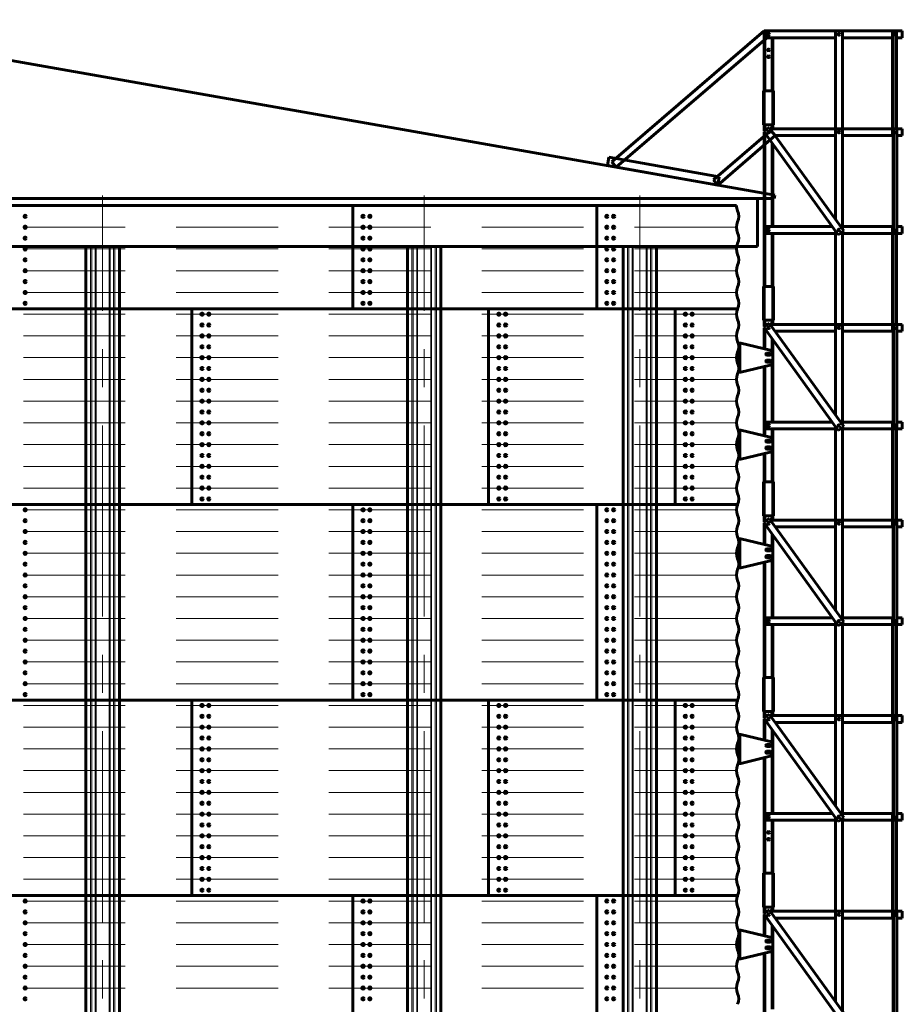
# Model space of a CAD drawing. Units: millimetres. Extents: x 0 to 420, y 0 to 297.
# Drawn here: x 164 to 199, y 219 to 257 of the extents above; entities that cross this region are included whole.
import ezdxf

# ---------------------------------------------------------------- set-up
doc = ezdxf.new("R2010")
doc.units = ezdxf.units.MM
for name, pattern in [('K5LT_AXLED', [12, 7.5, -1.5, 1.5, -1.5]), ('K5LT_BASIC', [0]), ('K5LT_DASHED', [6, 4, -2]), ('K5LT_THIN', [0])]:
    doc.linetypes.add(name, pattern=pattern)
doc.layers.add('Системный слой', color=7, linetype='Continuous')

# ---------------------------------------------------------------- blocks, each defined once
blk = doc.blocks.new('U2')
at = {"layer": 'Системный слой', "color": 5, "linetype": 'K5LT_BASIC', "lineweight": 60}
for p, q in [((187.356, 251.899), (193.347, 257.044)), ((193.52, 256.842), (187.529, 251.696)), ((193.347, 257.044), (193.52, 256.842)), ((187.529, 251.696), (187.356, 251.899))]:
    blk.add_line(p, q, dxfattribs=at)
blk = doc.blocks.new('U3')
at = {"layer": 'Системный слой', "color": 5, "linetype": 'K5LT_BASIC', "lineweight": 60}
for p, q in [((191.349, 251.194), (193.599, 253.139)), ((193.774, 252.937), (191.523, 250.992)), ((193.599, 253.139), (193.774, 252.937)), ((191.523, 250.992), (191.349, 251.194))]:
    blk.add_line(p, q, dxfattribs=at)
blk = doc.blocks.new('U1')
at = {"layer": 'Системный слой', "color": 5, "linetype": 'K5LT_BASIC', "lineweight": 60}
for p, q in [((193.347, 254.697), (193.347, 257.044)), ((193.347, 257.044), (196.147, 257.044)), ((193.413, 257.044), (193.413, 256.777)), ((193.413, 256.777), (196.147, 256.777)), ((193.68, 256.777), (193.68, 254.697)), ((196.413, 257.044), (196.147, 257.044)), ((196.147, 257.044), (196.147, 253.204)), ((196.413, 253.204), (196.413, 257.044)), ((196.413, 257.044), (198.385, 257.044)), ((196.413, 256.777), (198.385, 256.777)), ((198.402, 257.044), (198.385, 257.044)), ((198.385, 257.044), (198.385, 252.937)), ((198.402, 257.044), (198.402, 252.937)), ((198.535, 257.044), (198.402, 257.044)), ((198.535, 253.204), (198.535, 257.044)), ((198.535, 257.044), (198.767, 257.044)), ((198.535, 256.777), (198.767, 256.777)), ((198.767, 257.044), (198.767, 256.777)), ((193.387, 254.697), (193.313, 254.697)), ((193.313, 253.364), (193.313, 254.697)), ((193.313, 254.697), (193.313, 253.364)), ((193.387, 254.697), (193.64, 254.697)), ((193.713, 254.697), (193.64, 254.697)), ((193.713, 254.697), (193.713, 253.364)), ((193.713, 254.697), (193.713, 253.364)), ((193.313, 253.364), (193.387, 253.364)), ((193.543, 253.257), (193.327, 253.101)), ((193.347, 253.115), (193.347, 253.364)), ((193.387, 253.364), (193.64, 253.364)), ((193.413, 253.204), (193.413, 253.163)), ((193.413, 253.204), (193.47, 253.204)), ((196.466, 249.2), (193.543, 253.257)), ((193.582, 253.204), (196.147, 253.204)), ((193.64, 253.364), (193.713, 253.364)), ((193.68, 253.364), (193.68, 253.204)), ((196.413, 253.204), (196.147, 253.204)), ((196.147, 253.204), (196.147, 249.644)), ((196.413, 253.204), (198.385, 253.204)), ((196.413, 249.274), (196.413, 253.204)), ((198.419, 253.204), (198.402, 253.204)), ((198.402, 253.204), (198.402, 249.097)), ((198.419, 253.204), (198.419, 249.097)), ((198.553, 253.204), (198.419, 253.204)), ((198.553, 249.097), (198.553, 253.204)), ((198.553, 253.204), (198.767, 253.204)), ((198.767, 253.204), (198.767, 252.937)), ((193.327, 253.101), (196.25, 249.044)), ((193.347, 247.017), (193.347, 253.074)), ((193.413, 252.981), (193.413, 252.937)), ((193.413, 252.937), (193.445, 252.937)), ((193.774, 252.937), (196.147, 252.937)), ((196.413, 252.937), (198.385, 252.937)), ((198.402, 252.937), (198.385, 252.937)), ((198.553, 252.937), (198.767, 252.937)), ((193.68, 252.611), (193.68, 249.364)), ((187.19, 251.756), (187.248, 252.084)), ((187.248, 252.084), (191.581, 251.32)), ((187.19, 251.756), (191.523, 250.992)), ((191.523, 250.992), (191.581, 251.32)), ((193.413, 249.364), (193.413, 249.097)), ((193.413, 249.364), (196.02, 249.364)), ((196.413, 249.364), (198.385, 249.364)), ((198.402, 249.364), (198.385, 249.364)), ((198.385, 249.364), (198.385, 245.257)), ((198.402, 249.364), (198.402, 245.257)), ((198.553, 249.364), (198.767, 249.364)), ((198.767, 249.364), (198.767, 249.097)), ((193.413, 249.097), (196.147, 249.097)), ((193.68, 249.097), (193.68, 247.017)), ((196.147, 249.188), (196.147, 249.097)), ((196.147, 249.097), (196.147, 245.524)), ((196.147, 249.097), (196.212, 249.097)), ((196.25, 249.044), (196.466, 249.2)), ((196.323, 249.097), (196.413, 249.097)), ((196.413, 249.097), (196.413, 249.162)), ((196.413, 245.524), (196.413, 249.097)), ((196.413, 249.097), (198.385, 249.097)), ((198.419, 249.097), (198.402, 249.097)), ((198.419, 249.097), (198.553, 249.097)), ((198.535, 245.524), (198.535, 249.097)), ((198.553, 249.097), (198.767, 249.097)), ((193.387, 247.017), (193.313, 247.017)), ((193.313, 245.684), (193.313, 247.017)), ((193.313, 247.017), (193.313, 245.684)), ((193.387, 247.017), (193.64, 247.017)), ((193.713, 247.017), (193.64, 247.017)), ((193.713, 247.017), (193.713, 245.684)), ((193.713, 247.017), (193.713, 245.684)), ((193.313, 245.684), (193.387, 245.684)), ((193.543, 245.577), (193.327, 245.421)), ((193.347, 245.435), (193.347, 245.684)), ((193.387, 245.684), (193.64, 245.684)), ((193.413, 245.524), (193.413, 245.483)), ((193.413, 245.524), (193.47, 245.524)), ((196.466, 241.52), (193.543, 245.577)), ((193.582, 245.524), (196.147, 245.524)), ((193.64, 245.684), (193.713, 245.684)), ((193.68, 245.684), (193.68, 245.524)), ((196.413, 245.524), (196.147, 245.524)), ((196.147, 245.524), (196.147, 241.964)), ((196.413, 245.524), (198.385, 245.524)), ((196.413, 241.594), (196.413, 245.524)), ((198.419, 245.524), (198.402, 245.524)), ((198.402, 245.524), (198.402, 241.417)), ((198.419, 245.524), (198.419, 241.417)), ((198.553, 245.524), (198.419, 245.524)), ((198.553, 241.417), (198.553, 245.524)), ((198.553, 245.524), (198.767, 245.524)), ((198.767, 245.524), (198.767, 245.257)), ((193.327, 245.421), (196.25, 241.364)), ((193.347, 244.563), (193.347, 245.394)), ((193.413, 245.301), (193.413, 245.257)), ((193.413, 245.257), (193.445, 245.257)), ((193.774, 245.257), (196.147, 245.257)), ((196.413, 245.257), (198.385, 245.257)), ((198.402, 245.257), (198.385, 245.257)), ((198.553, 245.257), (198.767, 245.257)), ((192.347, 243.651), (192.347, 244.784)), ((192.347, 244.784), (192.42, 244.784)), ((192.347, 244.684), (192.347, 244.784)), ((192.347, 243.651), (192.347, 244.784)), ((192.347, 244.784), (192.42, 244.784)), ((192.347, 244.684), (192.347, 244.784)), ((193.578, 244.508), (192.42, 244.784)), ((193.578, 244.508), (192.42, 244.784)), ((193.68, 244.931), (193.68, 241.684)), ((192.347, 244.604), (192.347, 243.831)), ((192.347, 244.604), (192.347, 243.831)), ((193.573, 244.391), (193.453, 244.391)), ((193.573, 244.391), (193.453, 244.391)), ((193.453, 244.311), (193.573, 244.311)), ((193.453, 244.311), (193.573, 244.311)), ((193.68, 244.056), (193.68, 244.379)), ((193.68, 244.056), (193.68, 244.379)), ((192.42, 243.651), (193.578, 243.926)), ((192.42, 243.651), (193.578, 243.926)), ((193.453, 244.124), (193.573, 244.124)), ((193.453, 244.124), (193.573, 244.124)), ((193.573, 244.044), (193.453, 244.044)), ((193.573, 244.044), (193.453, 244.044)), ((192.347, 243.651), (192.347, 243.751)), ((192.347, 243.651), (192.347, 243.751)), ((192.42, 243.651), (192.347, 243.651)), ((192.42, 243.651), (192.347, 243.651)), ((193.347, 241.15), (193.347, 243.871)), ((193.413, 241.684), (193.413, 241.417)), ((193.413, 241.684), (196.02, 241.684)), ((196.413, 241.684), (198.385, 241.684)), ((198.402, 241.684), (198.385, 241.684)), ((198.385, 241.684), (198.385, 237.577)), ((198.402, 241.684), (198.402, 237.577)), ((198.553, 241.684), (198.767, 241.684)), ((198.767, 241.684), (198.767, 241.417)), ((192.347, 240.237), (192.347, 241.371)), ((192.347, 241.371), (192.42, 241.371)), ((192.347, 241.271), (192.347, 241.371)), ((193.578, 241.095), (192.42, 241.371)), ((193.413, 241.417), (196.147, 241.417)), ((193.68, 241.417), (193.68, 239.337)), ((196.147, 241.508), (196.147, 241.417)), ((196.147, 241.417), (196.147, 237.844)), ((196.147, 241.417), (196.212, 241.417)), ((196.25, 241.364), (196.466, 241.52)), ((196.323, 241.417), (196.413, 241.417)), ((196.413, 241.417), (196.413, 241.482)), ((196.413, 237.844), (196.413, 241.417)), ((196.413, 241.417), (198.385, 241.417)), ((198.419, 241.417), (198.402, 241.417)), ((198.419, 241.417), (198.553, 241.417)), ((198.535, 237.844), (198.535, 241.417)), ((198.553, 241.417), (198.767, 241.417)), ((192.347, 241.191), (192.347, 240.417)), ((193.573, 240.977), (193.453, 240.977)), ((193.453, 240.897), (193.573, 240.897)), ((193.68, 240.643), (193.68, 240.965)), ((192.42, 240.237), (193.578, 240.513)), ((193.347, 239.337), (193.347, 240.458)), ((193.453, 240.711), (193.573, 240.711)), ((193.573, 240.631), (193.453, 240.631)), ((192.347, 240.237), (192.347, 240.337)), ((192.42, 240.237), (192.347, 240.237)), ((193.387, 239.337), (193.313, 239.337)), ((193.313, 238.004), (193.313, 239.337)), ((193.313, 239.337), (193.313, 238.004)), ((193.387, 239.337), (193.64, 239.337)), ((193.713, 239.337), (193.64, 239.337)), ((193.713, 239.337), (193.713, 238.004)), ((193.713, 239.337), (193.713, 238.004)), ((193.313, 238.004), (193.387, 238.004)), ((193.543, 237.897), (193.327, 237.741)), ((193.327, 237.741), (196.25, 233.684)), ((193.347, 237.755), (193.347, 238.004)), ((193.387, 238.004), (193.64, 238.004)), ((193.413, 237.844), (193.413, 237.803)), ((193.413, 237.844), (193.47, 237.844)), ((196.466, 233.84), (193.543, 237.897)), ((193.582, 237.844), (196.147, 237.844)), ((193.64, 238.004), (193.713, 238.004)), ((193.68, 238.004), (193.68, 237.844)), ((196.413, 237.844), (196.147, 237.844)), ((196.147, 237.844), (196.147, 234.284)), ((196.413, 237.844), (198.385, 237.844)), ((196.413, 233.914), (196.413, 237.844)), ((198.419, 237.844), (198.402, 237.844)), ((198.402, 237.844), (198.402, 233.737)), ((198.419, 237.844), (198.419, 233.737)), ((198.553, 237.844), (198.419, 237.844)), ((198.553, 233.737), (198.553, 237.844)), ((198.553, 237.844), (198.767, 237.844)), ((198.767, 237.844), (198.767, 237.577)), ((193.347, 236.883), (193.347, 237.714)), ((193.413, 237.621), (193.413, 237.577)), ((193.413, 237.577), (193.445, 237.577)), ((193.774, 237.577), (196.147, 237.577)), ((196.413, 237.577), (198.385, 237.577)), ((198.402, 237.577), (198.385, 237.577)), ((198.553, 237.577), (198.767, 237.577)), ((192.347, 235.971), (192.347, 237.104)), ((192.347, 237.104), (192.42, 237.104)), ((192.347, 237.004), (192.347, 237.104)), ((193.578, 236.828), (192.42, 237.104)), ((193.68, 237.251), (193.68, 234.004)), ((192.347, 236.924), (192.347, 236.151)), ((193.573, 236.711), (193.453, 236.711)), ((193.453, 236.631), (193.573, 236.631)), ((193.68, 236.376), (193.68, 236.699)), ((192.42, 235.971), (193.578, 236.246)), ((193.347, 231.657), (193.347, 236.191)), ((193.453, 236.444), (193.573, 236.444)), ((193.573, 236.364), (193.453, 236.364)), ((192.347, 235.971), (192.347, 236.071)), ((192.42, 235.971), (192.347, 235.971)), ((193.413, 234.004), (193.413, 233.737)), ((193.413, 234.004), (196.02, 234.004)), ((196.413, 234.004), (198.385, 234.004)), ((198.402, 234.004), (198.385, 234.004)), ((198.385, 234.004), (198.385, 229.897)), ((198.402, 234.004), (198.402, 229.897)), ((198.553, 234.004), (198.767, 234.004)), ((198.767, 234.004), (198.767, 233.737)), ((193.413, 233.737), (196.147, 233.737)), ((193.68, 233.737), (193.68, 231.657)), ((196.147, 233.828), (196.147, 233.737)), ((196.147, 233.737), (196.147, 230.164)), ((196.147, 233.737), (196.212, 233.737)), ((196.25, 233.684), (196.466, 233.84)), ((196.323, 233.737), (196.413, 233.737)), ((196.413, 233.737), (196.413, 233.802)), ((196.413, 230.164), (196.413, 233.737)), ((196.413, 233.737), (198.385, 233.737)), ((198.419, 233.737), (198.402, 233.737)), ((198.419, 233.737), (198.553, 233.737)), ((198.535, 230.164), (198.535, 233.737)), ((198.553, 233.737), (198.767, 233.737)), ((193.387, 231.657), (193.313, 231.657)), ((193.313, 230.324), (193.313, 231.657)), ((193.313, 231.657), (193.313, 230.324)), ((193.387, 231.657), (193.64, 231.657)), ((193.713, 231.657), (193.64, 231.657)), ((193.713, 231.657), (193.713, 230.324)), ((193.713, 231.657), (193.713, 230.324)), ((193.313, 230.324), (193.387, 230.324)), ((193.543, 230.217), (193.327, 230.061)), ((193.327, 230.061), (196.25, 226.004)), ((193.347, 230.075), (193.347, 230.324)), ((193.347, 229.203), (193.347, 230.034)), ((193.387, 230.324), (193.64, 230.324)), ((193.413, 230.164), (193.413, 230.123)), ((193.413, 230.164), (193.47, 230.164)), ((196.466, 226.16), (193.543, 230.217)), ((193.582, 230.164), (196.147, 230.164)), ((193.64, 230.324), (193.713, 230.324)), ((193.68, 230.324), (193.68, 230.164)), ((196.413, 230.164), (196.147, 230.164)), ((196.147, 230.164), (196.147, 226.604)), ((196.413, 230.164), (198.385, 230.164)), ((196.413, 226.234), (196.413, 230.164)), ((198.419, 230.164), (198.402, 230.164)), ((198.402, 230.164), (198.402, 226.057)), ((198.419, 230.164), (198.419, 226.057)), ((198.553, 230.164), (198.419, 230.164)), ((198.553, 226.057), (198.553, 230.164)), ((198.553, 230.164), (198.767, 230.164)), ((198.767, 230.164), (198.767, 229.897)), ((193.413, 229.941), (193.413, 229.897)), ((193.413, 229.897), (193.445, 229.897)), ((193.774, 229.897), (196.147, 229.897)), ((196.413, 229.897), (198.385, 229.897)), ((198.402, 229.897), (198.385, 229.897)), ((198.553, 229.897), (198.767, 229.897)), ((192.347, 228.291), (192.347, 229.424)), ((192.347, 229.424), (192.42, 229.424)), ((192.347, 229.324), (192.347, 229.424)), ((192.347, 229.244), (192.347, 228.471)), ((193.578, 229.148), (192.42, 229.424)), ((193.68, 229.571), (193.68, 229.019)), ((193.573, 229.031), (193.453, 229.031)), ((193.453, 228.951), (193.573, 228.951)), ((193.68, 228.696), (193.68, 229.019)), ((192.42, 228.291), (193.578, 228.566)), ((193.347, 223.977), (193.347, 228.511)), ((193.453, 228.764), (193.573, 228.764)), ((193.573, 228.684), (193.453, 228.684)), ((193.68, 228.696), (193.68, 226.324)), ((192.347, 228.291), (192.347, 228.391)), ((192.42, 228.291), (192.347, 228.291)), ((193.413, 226.324), (193.413, 226.057)), ((193.413, 226.324), (196.02, 226.324)), ((196.147, 226.148), (196.147, 226.057)), ((196.25, 226.004), (196.466, 226.16)), ((196.413, 226.324), (198.385, 226.324)), ((198.402, 226.324), (198.385, 226.324)), ((198.385, 226.324), (198.385, 222.217)), ((198.402, 226.324), (198.402, 222.217)), ((198.553, 226.324), (198.767, 226.324)), ((198.767, 226.324), (198.767, 226.057)), ((193.413, 226.057), (196.147, 226.057)), ((193.68, 226.057), (193.68, 223.977)), ((196.147, 226.057), (196.147, 222.484)), ((196.147, 226.057), (196.212, 226.057)), ((196.323, 226.057), (196.413, 226.057)), ((196.413, 226.057), (196.413, 226.122)), ((196.413, 222.484), (196.413, 226.057)), ((196.413, 226.057), (198.385, 226.057)), ((198.419, 226.057), (198.402, 226.057)), ((198.419, 226.057), (198.553, 226.057)), ((198.535, 222.484), (198.535, 226.057)), ((198.553, 226.057), (198.767, 226.057)), ((193.313, 223.977), (193.313, 222.644)), ((193.387, 223.977), (193.313, 223.977)), ((193.313, 222.644), (193.313, 223.977)), ((193.387, 223.977), (193.64, 223.977)), ((193.713, 223.977), (193.64, 223.977)), ((193.713, 223.977), (193.713, 222.644)), ((193.713, 223.977), (193.713, 222.644)), ((193.313, 222.644), (193.387, 222.644)), ((193.543, 222.537), (193.327, 222.381)), ((193.327, 222.381), (196.25, 218.324)), ((193.347, 222.395), (193.347, 222.644)), ((193.347, 221.523), (193.347, 222.354)), ((193.387, 222.644), (193.64, 222.644)), ((193.413, 222.484), (193.413, 222.443)), ((193.413, 222.484), (193.47, 222.484)), ((196.466, 218.48), (193.543, 222.537)), ((193.582, 222.484), (196.147, 222.484)), ((193.64, 222.644), (193.713, 222.644)), ((193.68, 222.644), (193.68, 222.484)), ((196.413, 222.484), (196.147, 222.484)), ((196.147, 222.484), (196.147, 218.924)), ((196.413, 222.484), (198.385, 222.484)), ((196.413, 218.554), (196.413, 222.484)), ((198.419, 222.484), (198.402, 222.484)), ((198.402, 222.484), (198.402, 218.377)), ((198.419, 222.484), (198.419, 218.377)), ((198.553, 222.484), (198.419, 222.484)), ((198.553, 218.377), (198.553, 222.484)), ((198.553, 222.484), (198.767, 222.484)), ((198.767, 222.484), (198.767, 222.217)), ((193.413, 222.261), (193.413, 222.217)), ((193.413, 222.217), (193.445, 222.217)), ((193.68, 221.891), (193.68, 221.339)), ((193.774, 222.217), (196.147, 222.217)), ((196.413, 222.217), (198.385, 222.217)), ((198.402, 222.217), (198.385, 222.217)), ((198.553, 222.217), (198.767, 222.217)), ((192.347, 220.611), (192.347, 221.744)), ((192.347, 221.744), (192.42, 221.744)), ((192.347, 221.644), (192.347, 221.744)), ((192.347, 221.564), (192.347, 220.791)), ((193.578, 221.468), (192.42, 221.744)), ((193.573, 221.351), (193.453, 221.351)), ((193.453, 221.271), (193.573, 221.271)), ((193.68, 221.016), (193.68, 221.339)), ((192.42, 220.611), (193.578, 220.886)), ((193.347, 216.297), (193.347, 220.831)), ((193.453, 221.084), (193.573, 221.084)), ((193.573, 221.004), (193.453, 221.004)), ((193.68, 221.016), (193.68, 218.644)), ((192.347, 220.611), (192.347, 220.711)), ((192.42, 220.611), (192.347, 220.611))]:
    blk.add_line(p, q, dxfattribs=at)
at = {"layer": 'Системный слой', "color": 7, "linetype": 'K5LT_THIN', "lineweight": 18}
for p, q in [((193.407, 257.044), (193.407, 254.697)), ((193.62, 254.697), (193.62, 256.777)), ((193.387, 254.697), (193.387, 253.364)), ((193.64, 253.364), (193.64, 254.697)), ((193.407, 253.364), (193.407, 253.159)), ((193.62, 253.204), (193.62, 253.364)), ((193.407, 252.991), (193.407, 247.017)), ((193.62, 249.364), (193.62, 252.694)), ((193.62, 247.017), (193.62, 249.097)), ((193.387, 247.017), (193.387, 245.684)), ((193.64, 245.684), (193.64, 247.017)), ((193.407, 245.684), (193.407, 245.479)), ((193.62, 245.524), (193.62, 245.684)), ((193.407, 245.311), (193.407, 244.549)), ((192.42, 244.784), (192.42, 243.651)), ((192.42, 244.784), (192.42, 243.651)), ((193.62, 244.49), (193.62, 245.014)), ((193.62, 241.684), (193.62, 243.945)), ((193.407, 243.885), (193.407, 241.136)), ((192.42, 241.371), (192.42, 240.237)), ((193.62, 241.077), (193.62, 241.417)), ((193.407, 240.472), (193.407, 239.337)), ((193.62, 239.337), (193.62, 240.531)), ((193.387, 239.337), (193.387, 238.004)), ((193.64, 238.004), (193.64, 239.337)), ((193.407, 238.004), (193.407, 237.799)), ((193.62, 237.844), (193.62, 238.004)), ((193.407, 237.631), (193.407, 236.869)), ((192.42, 237.104), (192.42, 235.971)), ((193.62, 236.81), (193.62, 237.334)), ((193.407, 236.205), (193.407, 231.657)), ((193.62, 234.004), (193.62, 236.265)), ((193.62, 231.657), (193.62, 233.737)), ((193.387, 231.657), (193.387, 230.324)), ((193.64, 230.324), (193.64, 231.657)), ((193.407, 230.324), (193.407, 230.119)), ((193.62, 230.164), (193.62, 230.324)), ((193.407, 229.951), (193.407, 229.189)), ((193.62, 229.13), (193.62, 229.654)), ((192.42, 229.424), (192.42, 228.291)), ((193.407, 228.525), (193.407, 223.977)), ((193.62, 226.324), (193.62, 228.585)), ((193.62, 223.977), (193.62, 226.057)), ((193.387, 223.977), (193.387, 222.644)), ((193.64, 222.644), (193.64, 223.977)), ((193.407, 222.644), (193.407, 222.439)), ((193.407, 222.271), (193.407, 221.509)), ((193.62, 222.484), (193.62, 222.644)), ((193.62, 221.45), (193.62, 221.974)), ((192.42, 221.744), (192.42, 220.611)), ((193.407, 220.845), (193.407, 216.297)), ((193.62, 218.644), (193.62, 220.905))]:
    blk.add_line(p, q, dxfattribs=at)
at = {"layer": 'Системный слой', "color": 5, "linetype": 'K5LT_BASIC', "lineweight": 60}
for centre in [(193.513, 256.911), (196.28, 256.911), (193.513, 256.297), (193.513, 256.031), (193.513, 253.071), (196.28, 253.071), (193.513, 249.231), (196.28, 249.231), (193.513, 245.391), (196.28, 245.391), (193.513, 244.351), (193.513, 244.351), (193.513, 244.351), (193.513, 244.084), (193.513, 244.084), (193.513, 244.084), (193.513, 241.551), (196.28, 241.551), (193.513, 240.937), (193.513, 240.671), (193.513, 237.711), (196.28, 237.711), (193.513, 236.671), (193.513, 236.671), (193.513, 236.404), (193.513, 236.404), (193.513, 233.871), (196.28, 233.871), (193.513, 230.031), (196.28, 230.031), (193.513, 228.991), (193.513, 228.724), (193.513, 226.191), (196.28, 226.191), (193.513, 225.577), (193.513, 225.311), (193.513, 222.351), (196.28, 222.351), (193.513, 221.311), (193.513, 221.044)]:
    blk.add_circle(centre, 0.0333, dxfattribs=at)
for centre, radius, start, end in [((193.513, 253.071), 0.0333, 36.1717, 180), ((193.513, 253.071), 0.0333, 180, 215.3727), ((193.513, 245.391), 0.0333, 36.1717, 180), ((193.513, 245.391), 0.0333, 180, 215.3727), ((193.453, 244.351), 0.04, 90, 270), ((193.453, 244.351), 0.04, 90, 270), ((193.573, 244.351), 0.04, 270, 90), ((193.573, 244.351), 0.04, 270, 90), ((193.547, 244.379), 0.133, 0, 76.6075), ((193.547, 244.379), 0.133, 0, 76.6075), ((193.453, 244.084), 0.04, 90, 270), ((193.453, 244.084), 0.04, 90, 270), ((193.573, 244.084), 0.04, 270, 90), ((193.573, 244.084), 0.04, 270, 90), ((193.547, 244.056), 0.133, 283.3925, 0), ((193.547, 244.056), 0.133, 283.3925, 0), ((193.453, 240.937), 0.04, 90, 270), ((193.573, 240.937), 0.04, 270, 90), ((193.547, 240.965), 0.133, 0, 76.6075), ((193.453, 240.671), 0.04, 90, 270), ((193.573, 240.671), 0.04, 270, 90), ((193.547, 240.643), 0.133, 283.3925, 0), ((193.513, 237.711), 0.0333, 36.1717, 180), ((193.513, 237.711), 0.0333, 180, 215.3727), ((193.453, 236.671), 0.04, 90, 270), ((193.573, 236.671), 0.04, 270, 90), ((193.547, 236.699), 0.133, 0, 76.6075), ((193.453, 236.404), 0.04, 90, 270), ((193.573, 236.404), 0.04, 270, 90), ((193.547, 236.376), 0.133, 283.3925, 0), ((193.513, 230.031), 0.0333, 36.1717, 180), ((193.513, 230.031), 0.0333, 180, 215.3727), ((193.453, 228.991), 0.04, 90, 270), ((193.573, 228.991), 0.04, 270, 90), ((193.547, 229.019), 0.133, 0, 76.6075), ((193.453, 228.724), 0.04, 90, 270), ((193.573, 228.724), 0.04, 270, 90), ((193.547, 228.696), 0.133, 283.3925, 0), ((193.513, 222.351), 0.0333, 36.1717, 180), ((193.513, 222.351), 0.0333, 180, 215.3727), ((193.453, 221.311), 0.04, 90, 270), ((193.573, 221.311), 0.04, 270, 90), ((193.547, 221.339), 0.133, 0, 76.6075), ((193.453, 221.044), 0.04, 90, 270), ((193.573, 221.044), 0.04, 270, 90), ((193.547, 221.016), 0.133, 283.3925, 0)]:
    blk.add_arc(centre, radius, start, end, dxfattribs=at)
for centre, major_axis, start_param, end_param in [((198.469, 256.911), (0, -0.0333), 3.141593, 4.712389), ((198.469, 256.911), (0, -0.0333), 4.712389, 6.283185), ((198.451, 256.911), (0, -0.0333), 0.546401, 2.595192), ((198.469, 256.911), (0, -0.0333), 0, 3.141593), ((198.486, 253.071), (0, -0.0333), 3.141593, 4.712389), ((198.486, 253.071), (0, -0.0333), 4.712389, 6.283185), ((198.469, 253.071), (0, -0.0333), 0.546401, 2.595192), ((198.469, 253.071), (0, 0.0333), 3.687993, 5.736785), ((198.486, 253.071), (0, -0.0333), 0, 3.141593), ((198.486, 249.231), (0, 0.0333), 0, 1.570796), ((198.486, 249.231), (0, 0.0333), 1.570796, 3.141593), ((198.469, 249.231), (0, -0.0333), 0.546401, 2.595192), ((198.469, 249.231), (0, 0.0333), 3.687993, 5.736785), ((198.486, 249.231), (0, 0.0333), 3.141593, 6.283185), ((198.486, 245.391), (0, -0.0333), 3.141593, 4.712389), ((198.486, 245.391), (0, -0.0333), 4.712389, 6.283185), ((198.469, 245.391), (0, -0.0333), 0.546401, 2.595192), ((198.469, 245.391), (0, 0.0333), 3.687993, 5.736785), ((198.486, 245.391), (0, -0.0333), 0, 3.141593), ((198.486, 241.551), (0, 0.0333), 0, 1.570796), ((198.486, 241.551), (0, 0.0333), 1.570796, 3.141593), ((198.469, 241.551), (0, -0.0333), 0.546401, 2.595192), ((198.469, 241.551), (0, 0.0333), 3.687993, 5.736785), ((198.486, 241.551), (0, 0.0333), 3.141593, 6.283185), ((198.486, 237.711), (0, -0.0333), 3.141593, 4.712389), ((198.469, 237.711), (0, -0.0333), 0.546401, 2.595192), ((198.469, 237.711), (0, 0.0333), 3.687993, 5.736785), ((198.486, 237.711), (0, -0.0333), 0, 3.141593), ((198.486, 237.711), (0, -0.0333), 4.712389, 6.283185), ((198.486, 233.871), (0, 0.0333), 0, 1.570796), ((198.486, 233.871), (0, 0.0333), 1.570796, 3.141593), ((198.469, 233.871), (0, -0.0333), 0.546401, 2.595192), ((198.469, 233.871), (0, 0.0333), 3.687993, 5.736785), ((198.486, 233.871), (0, 0.0333), 3.141593, 6.283185), ((198.486, 230.031), (0, -0.0333), 3.141593, 4.712389), ((198.486, 230.031), (0, -0.0333), 4.712389, 6.283185), ((198.469, 230.031), (0, 0.0333), 3.687993, 5.736785), ((198.469, 230.031), (0, -0.0333), 0.546401, 2.595192), ((198.486, 230.031), (0, -0.0333), 0, 3.141593), ((198.486, 226.191), (0, 0.0333), 0, 1.570796), ((198.486, 226.191), (0, 0.0333), 1.570796, 3.141593), ((198.469, 226.191), (0, 0.0333), 3.687993, 5.736785), ((198.469, 226.191), (0, -0.0333), 0.546401, 2.595192), ((198.486, 226.191), (0, 0.0333), 3.141593, 6.283185), ((198.486, 222.351), (0, -0.0333), 3.141593, 4.712389), ((198.486, 222.351), (0, -0.0333), 4.712389, 6.283185), ((198.469, 222.351), (0, 0.0333), 3.687993, 5.736785), ((198.469, 222.351), (0, -0.0333), 0.546401, 2.595192), ((198.486, 222.351), (0, -0.0333), 0, 3.141593)]:
    blk.add_ellipse(centre, major_axis=major_axis, ratio=0.5, start_param=start_param, end_param=end_param, dxfattribs=at)
blk.add_open_spline([(198.46, 256.939), (198.461, 256.938), (198.461, 256.938), (198.462, 256.936), (198.463, 256.935), (198.464, 256.933), (198.465, 256.931), (198.466, 256.928), (198.466, 256.925), (198.467, 256.921), (198.467, 256.919), (198.468, 256.916), (198.468, 256.913), (198.468, 256.91), (198.468, 256.908), (198.468, 256.905), (198.467, 256.902), (198.467, 256.898), (198.466, 256.894), (198.465, 256.891), (198.464, 256.889), (198.463, 256.887), (198.462, 256.884), (198.461, 256.883), (198.46, 256.882)], degree=3, knots=[0, 0, 0, 0, 1.04846, 1.858867, 2.670482, 3.48236, 4.290339, 5.883674, 7.437449, 8.197723, 9.69081, 10.228938, 11.790134, 12.801081, 13.352034, 13.947366, 15.87556, 17.078822, 18.711403, 20.254279, 21.282629, 22.311935, 23.341175, 25, 25, 25, 25], dxfattribs=at)
at = {"layer": 'Системный слой'}
for name in ['U2', 'U3']:
    blk.add_blockref(name, (0, 0), dxfattribs=at)
blk = doc.blocks.new('U4')
at = {"layer": 'Системный слой', "color": 30, "linetype": 'K5LT_AXLED', "lineweight": 18}
blk.add_line((188.455, 198.057), (188.455, 250.582), dxfattribs=at)
at = {"layer": 'Системный слой', "color": 5, "linetype": 'K5LT_BASIC', "lineweight": 60}
for p, q in [((187.799, 248.582), (187.799, 200.624)), ((189.11, 248.582), (189.11, 200.624))]:
    blk.add_line(p, q, dxfattribs=at)
at = {"layer": 'Системный слой', "color": 7, "linetype": 'K5LT_THIN', "lineweight": 18}
for p, q in [((187.974, 200.724), (187.974, 248.582)), ((188.025, 248.582), (188.025, 200.724)), ((188.164, 200.724), (188.164, 248.582)), ((188.196, 248.582), (188.196, 200.724)), ((188.714, 200.724), (188.714, 248.582)), ((188.746, 248.582), (188.746, 200.724)), ((188.884, 200.724), (188.884, 248.582)), ((188.936, 248.582), (188.936, 200.724))]:
    blk.add_line(p, q, dxfattribs=at)
blk = doc.blocks.new('U5')
at = {"layer": 'Системный слой', "color": 30, "linetype": 'K5LT_AXLED', "lineweight": 18}
blk.add_line((179.987, 198.057), (179.987, 250.582), dxfattribs=at)
at = {"layer": 'Системный слой', "color": 5, "linetype": 'K5LT_BASIC', "lineweight": 60}
for p, q in [((179.332, 248.582), (179.332, 200.624)), ((180.643, 248.582), (180.643, 200.624))]:
    blk.add_line(p, q, dxfattribs=at)
at = {"layer": 'Системный слой', "color": 7, "linetype": 'K5LT_THIN', "lineweight": 18}
for p, q in [((179.506, 200.724), (179.506, 248.582)), ((179.558, 248.582), (179.558, 200.724)), ((179.696, 200.724), (179.696, 248.582)), ((179.728, 248.582), (179.728, 200.724)), ((180.246, 200.724), (180.246, 248.582)), ((180.279, 248.582), (180.279, 200.724)), ((180.417, 200.724), (180.417, 248.582)), ((180.468, 248.582), (180.468, 200.724))]:
    blk.add_line(p, q, dxfattribs=at)
blk = doc.blocks.new('U6')
at = {"layer": 'Системный слой', "color": 30, "linetype": 'K5LT_AXLED', "lineweight": 18}
blk.add_line((167.364, 198.057), (167.364, 250.582), dxfattribs=at)
at = {"layer": 'Системный слой', "color": 5, "linetype": 'K5LT_BASIC', "lineweight": 60}
for p, q in [((166.709, 248.582), (166.709, 200.624)), ((168.02, 248.582), (168.02, 200.624))]:
    blk.add_line(p, q, dxfattribs=at)
at = {"layer": 'Системный слой', "color": 7, "linetype": 'K5LT_THIN', "lineweight": 18}
for p, q in [((166.883, 200.724), (166.883, 248.582)), ((166.935, 248.582), (166.935, 200.724)), ((167.073, 200.724), (167.073, 248.582)), ((167.105, 248.582), (167.105, 200.724)), ((167.623, 200.724), (167.623, 248.582)), ((167.656, 248.582), (167.656, 200.724)), ((167.794, 200.724), (167.794, 248.582)), ((167.845, 248.582), (167.845, 200.724))]:
    blk.add_line(p, q, dxfattribs=at)
blk = doc.blocks.new('U15')
at = {"layer": 'Системный слой', "color": 5, "linetype": 'K5LT_BASIC', "lineweight": 60}
for p, q in [((193.76, 250.598), (122.343, 263.19)), ((193.737, 250.466), (193.76, 250.598)), ((193.737, 250.466), (119.01, 250.466)), ((193.08, 250.466), (193.08, 248.582)), ((193.08, 248.582), (119.01, 248.582))]:
    blk.add_line(p, q, dxfattribs=at)

msp = doc.modelspace()

# ---------------------------------------------------------------- linework, layer by layer
at = {"layer": 'Системный слой', "color": 5, "linetype": 'K5LT_BASIC', "lineweight": 60}
for p, q in [((192.252551, 250.190548), (45.767624, 250.190548)), ((177.191977, 246.137215), (177.191977, 250.190548)), ((186.764333, 246.137215), (186.764333, 250.190548)), ((192.346754, 246.137215), (45.673421, 246.137215)), ((170.866942, 238.457215), (170.866942, 246.137215)), ((182.521504, 238.457215), (182.521504, 246.137215)), ((189.847868, 238.457215), (189.847868, 246.137215)), ((192.346754, 238.457215), (45.673421, 238.457215)), ((177.191977, 230.777215), (177.191977, 238.457215)), ((186.764333, 230.777215), (186.764333, 238.457215)), ((192.346754, 230.777215), (45.673421, 230.777215)), ((170.866942, 223.097215), (170.866942, 230.777215)), ((182.521504, 223.097215), (182.521504, 230.777215)), ((189.847868, 223.097215), (189.847868, 230.777215)), ((192.346754, 223.097215), (45.673421, 223.097215)), ((177.191977, 215.417215), (177.191977, 223.097215)), ((186.764333, 215.417215), (186.764333, 223.097215))]:
    msp.add_line(p, q, dxfattribs=at)
at = {"layer": 'Системный слой', "color": 7, "linetype": 'K5LT_DASHED', "lineweight": 18}
for p, q in [((192.252551, 249.337215), (45.767624, 249.337215)), ((192.252551, 248.483881), (45.767624, 248.483881)), ((192.252551, 247.630548), (45.767624, 247.630548)), ((192.252551, 246.777215), (45.767624, 246.777215)), ((192.252551, 245.923881), (45.767624, 245.923881)), ((192.252551, 245.070548), (45.767624, 245.070548)), ((192.252551, 244.217215), (45.767624, 244.217215)), ((192.252551, 243.363881), (45.767624, 243.363881)), ((192.252551, 242.510548), (45.767624, 242.510548)), ((192.252551, 241.657215), (45.767624, 241.657215)), ((192.252551, 240.803881), (45.767624, 240.803881)), ((192.252551, 239.950548), (45.767624, 239.950548)), ((192.252551, 239.097215), (45.767624, 239.097215)), ((192.252551, 238.243881), (45.767624, 238.243881)), ((192.252551, 237.390548), (45.767624, 237.390548)), ((192.252551, 236.537215), (45.767624, 236.537215)), ((192.252551, 235.683881), (45.767624, 235.683881)), ((192.252551, 234.830548), (45.767624, 234.830548)), ((192.252551, 233.977215), (45.767624, 233.977215)), ((192.252551, 233.123881), (45.767624, 233.123881)), ((192.252551, 232.270548), (45.767624, 232.270548)), ((192.252551, 231.417215), (45.767624, 231.417215)), ((192.252551, 230.563881), (45.767624, 230.563881)), ((192.252551, 229.710548), (45.767624, 229.710548)), ((192.252551, 228.857215), (45.767624, 228.857215)), ((192.252551, 228.003881), (45.767624, 228.003881)), ((192.252551, 227.150548), (45.767624, 227.150548)), ((192.252551, 226.297215), (45.767624, 226.297215)), ((192.252551, 225.443881), (45.767624, 225.443881)), ((192.252551, 224.590548), (45.767624, 224.590548)), ((192.252551, 223.737215), (45.767624, 223.737215)), ((192.252551, 222.883881), (45.767624, 222.883881)), ((192.252551, 222.030548), (45.767624, 222.030548)), ((192.252551, 221.177215), (45.767624, 221.177215)), ((192.252551, 220.323881), (45.767624, 220.323881)), ((192.252551, 219.470548), (45.767624, 219.470548))]:
    msp.add_line(p, q, dxfattribs=at)
at = {"layer": 'Системный слой', "color": 5, "linetype": 'K5LT_BASIC', "lineweight": 60}
for centre in [(164.321288, 249.763881), (177.591977, 249.763881), (177.858644, 249.763881), (187.164333, 249.763881), (187.430999, 249.763881), (164.321288, 249.337215), (177.591977, 249.337215), (177.858644, 249.337215), (187.164333, 249.337215), (187.430999, 249.337215), (164.321288, 248.910548), (177.591977, 248.910548), (177.858644, 248.910548), (187.164333, 248.910548), (187.430999, 248.910548), (164.321288, 248.483881), (177.591977, 248.483881), (177.858644, 248.483881), (187.164333, 248.483881), (187.430999, 248.483881), (164.321288, 248.057215), (177.591977, 248.057215), (177.858644, 248.057215), (187.164333, 248.057215), (187.430999, 248.057215), (164.321288, 247.630548), (177.591977, 247.630548), (177.858644, 247.630548), (187.164333, 247.630548), (187.430999, 247.630548), (164.321288, 247.203881), (177.591977, 247.203881), (177.858644, 247.203881), (187.164333, 247.203881), (187.430999, 247.203881), (164.321288, 246.777215), (177.591977, 246.777215), (177.858644, 246.777215), (187.164333, 246.777215), (187.430999, 246.777215), (164.321288, 246.350548), (177.591977, 246.350548), (177.858644, 246.350548), (187.164333, 246.350548), (187.430999, 246.350548), (171.266942, 245.923881), (171.533608, 245.923881), (182.921504, 245.923881), (183.18817, 245.923881), (190.247868, 245.923881), (190.514534, 245.923881), (171.266942, 245.497215), (171.533608, 245.497215), (182.921504, 245.497215), (183.18817, 245.497215), (190.247868, 245.497215), (190.514534, 245.497215), (171.266942, 245.070548), (171.533608, 245.070548), (182.921504, 245.070548), (183.18817, 245.070548), (190.247868, 245.070548), (190.514534, 245.070548), (171.266942, 244.643881), (171.533608, 244.643881), (182.921504, 244.643881), (183.18817, 244.643881), (190.247868, 244.643881), (190.514534, 244.643881), (171.266942, 244.217215), (171.533608, 244.217215), (182.921504, 244.217215), (183.18817, 244.217215), (190.247868, 244.217215), (190.514534, 244.217215), (171.266942, 243.790548), (171.533608, 243.790548), (182.921504, 243.790548), (183.18817, 243.790548), (190.247868, 243.790548), (190.514534, 243.790548), (171.266942, 243.363881), (171.533608, 243.363881), (182.921504, 243.363881), (183.18817, 243.363881), (190.247868, 243.363881), (190.514534, 243.363881), (171.266942, 242.937215), (171.533608, 242.937215), (182.921504, 242.937215), (183.18817, 242.937215), (190.247868, 242.937215), (190.514534, 242.937215), (171.266942, 242.510548), (171.533608, 242.510548), (182.921504, 242.510548), (183.18817, 242.510548), (190.247868, 242.510548), (190.514534, 242.510548), (171.266942, 242.083881), (171.533608, 242.083881), (182.921504, 242.083881), (183.18817, 242.083881), (190.247868, 242.083881), (190.514534, 242.083881), (171.266942, 241.657215), (171.533608, 241.657215), (182.921504, 241.657215), (183.18817, 241.657215), (190.247868, 241.657215), (190.514534, 241.657215), (171.266942, 241.230548), (171.533608, 241.230548), (182.921504, 241.230548), (183.18817, 241.230548), (190.247868, 241.230548), (190.514534, 241.230548), (171.266942, 240.803881), (171.533608, 240.803881), (182.921504, 240.803881), (183.18817, 240.803881), (190.247868, 240.803881), (190.514534, 240.803881), (171.266942, 240.377215), (171.533608, 240.377215), (182.921504, 240.377215), (183.18817, 240.377215), (190.247868, 240.377215), (190.514534, 240.377215), (171.266942, 239.950548), (171.533608, 239.950548), (182.921504, 239.950548), (183.18817, 239.950548), (190.247868, 239.950548), (190.514534, 239.950548), (171.266942, 239.523881), (171.533608, 239.523881), (182.921504, 239.523881), (183.18817, 239.523881), (190.247868, 239.523881), (190.514534, 239.523881), (171.266942, 239.097215), (171.533608, 239.097215), (182.921504, 239.097215), (183.18817, 239.097215), (190.247868, 239.097215), (190.514534, 239.097215), (171.266942, 238.670548), (171.533608, 238.670548), (182.921504, 238.670548), (183.18817, 238.670548), (190.247868, 238.670548), (190.514534, 238.670548), (164.321288, 238.243881), (177.591977, 238.243881), (177.858644, 238.243881), (187.164333, 238.243881), (187.430999, 238.243881), (164.321288, 237.817215), (177.591977, 237.817215), (177.858644, 237.817215), (187.164333, 237.817215), (187.430999, 237.817215), (164.321288, 237.390548), (177.591977, 237.390548), (177.858644, 237.390548), (187.164333, 237.390548), (187.430999, 237.390548), (164.321288, 236.963881), (177.591977, 236.963881), (177.858644, 236.963881), (187.164333, 236.963881), (187.430999, 236.963881), (164.321288, 236.537215), (177.591977, 236.537215), (177.858644, 236.537215), (187.164333, 236.537215), (187.430999, 236.537215), (164.321288, 236.110548), (177.591977, 236.110548), (177.858644, 236.110548), (187.164333, 236.110548), (187.430999, 236.110548), (164.321288, 235.683881), (177.591977, 235.683881), (177.858644, 235.683881), (187.164333, 235.683881), (187.430999, 235.683881), (164.321288, 235.257215), (177.591977, 235.257215), (177.858644, 235.257215), (187.164333, 235.257215), (187.430999, 235.257215), (164.321288, 234.830548), (177.591977, 234.830548), (177.858644, 234.830548), (187.164333, 234.830548), (187.430999, 234.830548), (164.321288, 234.403881), (177.591977, 234.403881), (177.858644, 234.403881), (187.164333, 234.403881), (187.430999, 234.403881), (164.321288, 233.977215), (177.591977, 233.977215), (177.858644, 233.977215), (187.164333, 233.977215), (187.430999, 233.977215), (164.321288, 233.550548), (177.591977, 233.550548), (177.858644, 233.550548), (187.164333, 233.550548), (187.430999, 233.550548), (164.321288, 233.123881), (177.591977, 233.123881), (177.858644, 233.123881), (187.164333, 233.123881), (187.430999, 233.123881), (164.321288, 232.697215), (177.591977, 232.697215), (177.858644, 232.697215), (187.164333, 232.697215), (187.430999, 232.697215), (164.321288, 232.270548), (177.591977, 232.270548), (177.858644, 232.270548), (187.164333, 232.270548), (187.430999, 232.270548), (164.321288, 231.843881), (177.591977, 231.843881), (177.858644, 231.843881), (187.164333, 231.843881), (187.430999, 231.843881), (164.321288, 231.417215), (177.591977, 231.417215), (177.858644, 231.417215), (187.164333, 231.417215), (187.430999, 231.417215), (164.321288, 230.990548), (177.591977, 230.990548), (177.858644, 230.990548), (187.164333, 230.990548), (187.430999, 230.990548), (171.266942, 230.563881), (171.533608, 230.563881), (182.921504, 230.563881), (183.18817, 230.563881), (190.247868, 230.563881), (190.514534, 230.563881), (171.266942, 230.137215), (171.533608, 230.137215), (182.921504, 230.137215), (183.18817, 230.137215), (190.247868, 230.137215), (190.514534, 230.137215), (171.266942, 229.710548), (171.533608, 229.710548), (182.921504, 229.710548), (183.18817, 229.710548), (190.247868, 229.710548), (190.514534, 229.710548), (171.266942, 229.283881), (171.533608, 229.283881), (182.921504, 229.283881), (183.18817, 229.283881), (190.247868, 229.283881), (190.514534, 229.283881), (171.266942, 228.857215), (171.533608, 228.857215), (182.921504, 228.857215), (183.18817, 228.857215), (190.247868, 228.857215), (190.514534, 228.857215), (171.266942, 228.430548), (171.533608, 228.430548), (182.921504, 228.430548), (183.18817, 228.430548), (190.247868, 228.430548), (190.514534, 228.430548), (171.266942, 228.003881), (171.533608, 228.003881), (182.921504, 228.003881), (183.18817, 228.003881), (190.247868, 228.003881), (190.514534, 228.003881), (171.266942, 227.577215), (171.533608, 227.577215), (182.921504, 227.577215), (183.18817, 227.577215), (190.247868, 227.577215), (190.514534, 227.577215), (171.266942, 227.150548), (171.533608, 227.150548), (182.921504, 227.150548), (183.18817, 227.150548), (190.247868, 227.150548), (190.514534, 227.150548), (171.266942, 226.723881), (171.533608, 226.723881), (182.921504, 226.723881), (183.18817, 226.723881), (190.247868, 226.723881), (190.514534, 226.723881), (171.266942, 226.297215), (171.533608, 226.297215), (182.921504, 226.297215), (183.18817, 226.297215), (190.247868, 226.297215), (190.514534, 226.297215), (171.266942, 225.870548), (171.533608, 225.870548), (182.921504, 225.870548), (183.18817, 225.870548), (190.247868, 225.870548), (190.514534, 225.870548), (171.266942, 225.443881), (171.533608, 225.443881), (182.921504, 225.443881), (183.18817, 225.443881), (190.247868, 225.443881), (190.514534, 225.443881), (171.266942, 225.017215), (171.533608, 225.017215), (182.921504, 225.017215), (183.18817, 225.017215), (190.247868, 225.017215), (190.514534, 225.017215), (171.266942, 224.590548), (171.533608, 224.590548), (182.921504, 224.590548), (183.18817, 224.590548), (190.247868, 224.590548), (190.514534, 224.590548), (171.266942, 224.163881), (171.533608, 224.163881), (182.921504, 224.163881), (183.18817, 224.163881), (190.247868, 224.163881), (190.514534, 224.163881), (171.266942, 223.737215), (171.533608, 223.737215), (182.921504, 223.737215), (183.18817, 223.737215), (190.247868, 223.737215), (190.514534, 223.737215), (171.266942, 223.310548), (171.533608, 223.310548), (182.921504, 223.310548), (183.18817, 223.310548), (190.247868, 223.310548), (190.514534, 223.310548), (164.321288, 222.883881), (177.591977, 222.883881), (177.858644, 222.883881), (187.164333, 222.883881), (187.430999, 222.883881), (164.321288, 222.457215), (177.591977, 222.457215), (177.858644, 222.457215), (187.164333, 222.457215), (187.430999, 222.457215), (164.321288, 222.030548), (177.591977, 222.030548), (177.858644, 222.030548), (187.164333, 222.030548), (187.430999, 222.030548), (164.321288, 221.603881), (177.591977, 221.603881), (177.858644, 221.603881), (187.164333, 221.603881), (187.430999, 221.603881), (164.321288, 221.177215), (177.591977, 221.177215), (177.858644, 221.177215), (187.164333, 221.177215), (187.430999, 221.177215), (164.321288, 220.750548), (177.591977, 220.750548), (177.858644, 220.750548), (187.164333, 220.750548), (187.430999, 220.750548), (164.321288, 220.323881), (177.591977, 220.323881), (177.858644, 220.323881), (187.164333, 220.323881), (187.430999, 220.323881), (164.321288, 219.897215), (177.591977, 219.897215), (177.858644, 219.897215), (187.164333, 219.897215), (187.430999, 219.897215), (164.321288, 219.470548), (177.591977, 219.470548), (177.858644, 219.470548), (187.164333, 219.470548), (187.430999, 219.470548), (164.321288, 219.043881), (177.591977, 219.043881), (177.858644, 219.043881), (187.164333, 219.043881), (187.430999, 219.043881)]:
    msp.add_circle(centre, 0.043333, dxfattribs=at)
for centre, start, end in [((192.759217, 250.190548), 180, 204.9010624), ((191.840087, 249.763881), 335.0989376, 24.9010624), ((192.759217, 249.337215), 155.0989376, 204.9010624), ((191.840087, 248.910548), 335.0989376, 24.9010624), ((192.759217, 248.483881), 155.0989376, 204.9010624), ((191.840087, 248.057215), 335.0989376, 24.9010624), ((192.759217, 247.630548), 155.0989376, 204.9010624), ((191.840087, 247.203881), 335.0989376, 24.9010624), ((192.759217, 246.777215), 155.0989376, 204.9010624), ((191.840087, 246.350548), 335.0989376, 24.9010624), ((192.759217, 245.923881), 155.0989376, 204.9010624), ((191.840087, 245.497215), 335.0989376, 24.9010624), ((192.759217, 245.070548), 155.0989376, 204.9010624), ((191.840087, 244.643881), 335.0989376, 24.9010624), ((192.759217, 244.217215), 155.0989376, 204.9010624), ((191.840087, 243.790548), 335.0989376, 24.9010624), ((192.759217, 243.363881), 155.0989376, 204.9010624), ((191.840087, 242.937215), 335.0989376, 24.9010624), ((192.759217, 242.510548), 155.0989376, 204.9010624), ((191.840087, 242.083881), 335.0989376, 24.9010624), ((192.759217, 241.657215), 155.0989376, 204.9010624), ((191.840087, 241.230548), 335.0989376, 24.9010624), ((192.759217, 240.803881), 155.0989376, 204.9010624), ((191.840087, 240.377215), 335.0989376, 24.9010624), ((192.759217, 239.950548), 155.0989376, 204.9010624), ((191.840087, 239.523881), 335.0989376, 24.9010624), ((192.759217, 239.097215), 155.0989376, 204.9010624), ((191.840087, 238.670548), 335.0989376, 24.9010624), ((192.759217, 238.243881), 155.0989376, 204.9010624), ((191.840087, 237.817215), 335.0989376, 24.9010624), ((192.759217, 237.390548), 155.0989376, 204.9010624), ((191.840087, 236.963881), 335.0989376, 24.9010624), ((192.759217, 236.537215), 155.0989376, 204.9010624), ((191.840087, 236.110548), 335.0989376, 24.9010624), ((192.759217, 235.683881), 155.0989376, 204.9010624), ((191.840087, 235.257215), 335.0989376, 24.9010624), ((192.759217, 234.830548), 155.0989376, 204.9010624), ((191.840087, 234.403881), 335.0989376, 24.9010624), ((192.759217, 233.977215), 155.0989376, 204.9010624), ((191.840087, 233.550548), 335.0989376, 24.9010624), ((192.759217, 233.123881), 155.0989376, 204.9010624), ((191.840087, 232.697215), 335.0989376, 24.9010624), ((192.759217, 232.270548), 155.0989376, 204.9010624), ((191.840087, 231.843881), 335.0989376, 24.9010624), ((192.759217, 231.417215), 155.0989376, 204.9010624), ((191.840087, 230.990548), 335.0989376, 24.9010624), ((192.759217, 230.563881), 155.0989376, 204.9010624), ((191.840087, 230.137215), 335.0989376, 24.9010624), ((192.759217, 229.710548), 155.0989376, 204.9010624), ((191.840087, 229.283881), 335.0989376, 24.9010624), ((192.759217, 228.857215), 155.0989376, 204.9010624), ((191.840087, 228.430548), 335.0989376, 24.9010624), ((192.759217, 228.003881), 155.0989376, 204.9010624), ((191.840087, 227.577215), 335.0989376, 24.9010624), ((192.759217, 227.150548), 155.0989376, 204.9010624), ((191.840087, 226.723881), 335.0989376, 24.9010624), ((192.759217, 226.297215), 155.0989376, 204.9010624), ((191.840087, 225.870548), 335.0989376, 24.9010624), ((192.759217, 225.443881), 155.0989376, 204.9010624), ((191.840087, 225.017215), 335.0989376, 24.9010624), ((192.759217, 224.590548), 155.0989376, 204.9010624), ((191.840087, 224.163881), 335.0989376, 24.9010624), ((192.759217, 223.737215), 155.0989376, 204.9010624), ((191.840087, 223.310548), 335.0989376, 24.9010624), ((192.759217, 222.883881), 155.0989376, 204.9010624), ((191.840087, 222.457215), 335.0989376, 24.9010624), ((192.759217, 222.030548), 155.0989376, 204.9010624), ((191.840087, 221.603881), 335.0989376, 24.9010624), ((192.759217, 221.177215), 155.0989376, 204.9010624), ((191.840087, 220.750548), 335.0989376, 24.9010624), ((192.759217, 220.323881), 155.0989376, 204.9010624), ((191.840087, 219.897215), 335.0989376, 24.9010624), ((192.759217, 219.470548), 155.0989376, 204.9010624), ((191.840087, 219.043881), 335.0989376, 24.9010624)]:
    msp.add_arc(centre, 0.506667, start, end, dxfattribs=at)

# ---------------------------------------------------------------- block references
at = {"layer": 'Системный слой'}
for name in ['U15', 'U1', 'U6', 'U5', 'U4']:
    msp.add_blockref(name, (0, 0), dxfattribs=at)

doc.saveas('drawing.dxf')
